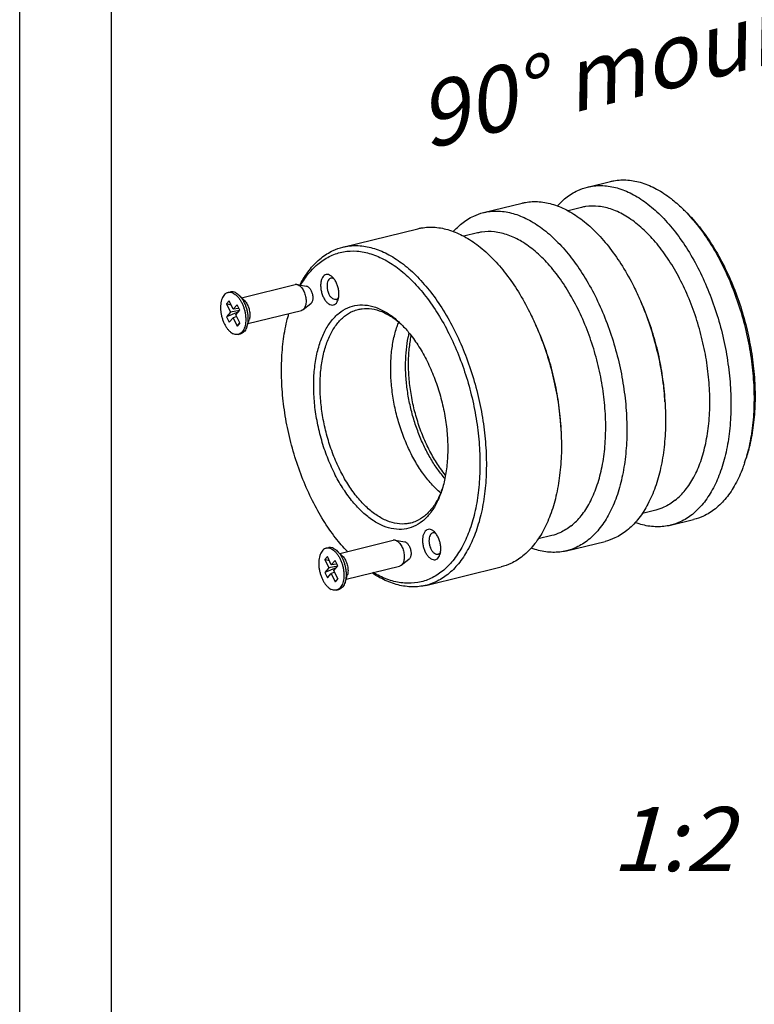
# Model space of a CAD drawing. Units: millimetres. Extents: x 0 to 210, y 0 to 297.
# Drawn here: x 0 to 40, y 66 to 120 of the extents above; entities that cross this region are included whole.
import ezdxf

# ---------------------------------------------------------------- set-up
doc = ezdxf.new("R2010")
doc.units = ezdxf.units.MM
doc.header["$LTSCALE"] = 19.36
doc.layers.get('0').update_dxf_attribs({"linetype": 'CONTINUOUS'})
doc.layers.add('BEZUGSACHSEN', color=7, linetype='CONTINUOUS')
doc.layers.add('FASEN', color=7, linetype='CONTINUOUS')
doc.styles.get("Standard").update_dxf_attribs({"font": 'txt', "width": 0.7})

msp = doc.modelspace()

# ---------------------------------------------------------------- linework, layer by layer
at = {"color": 7, "linetype": 'CONTINUOUS'}
for p, q in [((0, 0), (0, 297)), ((5, 5), (5, 292)), ((30.6388, 109.4603), (29.9041, 109.2799)), ((24.9618, 108.0662), (24.227, 107.8858)), ((11.3619, 104.816), (11.4835, 104.8458)), ((12.1014, 104.5342), (15.0229, 105.2516)), ((15.1208, 105.2539), (15.6454, 105.1578)), ((11.4247, 104.359), (11.28, 104.1945)), ((11.642, 103.9076), (11.4247, 104.359)), ((11.9664, 104.6648), (12.2537, 104.3868)), ((15.4565, 103.8868), (15.8769, 104.215)), ((11.28, 104.1945), (11.4973, 103.7431)), ((11.5363, 104.1272), (11.28, 104.1945)), ((11.4973, 103.7431), (11.2802, 103.4963)), ((11.9038, 103.7396), (11.2802, 103.4963)), ((11.9944, 103.8425), (11.4973, 103.7431)), ((11.8591, 104.1543), (11.642, 103.9076)), ((11.9572, 103.9505), (11.642, 103.9076)), ((11.7869, 103.6066), (12.004, 103.8534)), ((12.004, 103.8534), (11.8591, 104.1543)), ((12.4472, 103.126), (15.3687, 103.8435)), ((11.2802, 103.4963), (11.425, 103.1954)), ((11.425, 103.1954), (11.6421, 103.4421)), ((11.8334, 103.51), (11.6421, 103.4421)), ((11.6421, 103.4421), (11.8594, 102.9907)), ((12.0041, 103.1552), (11.7869, 103.6066)), ((11.9986, 103.1667), (11.8594, 102.9907)), ((11.8594, 102.9907), (12.0041, 103.1552)), ((12.388, 102.9477), (12.5139, 103.3273)), ((11.9223, 102.5338), (12.0439, 102.5636)), ((34.693, 92.9508), (33.958, 92.7703)), ((29.016, 91.5567), (28.281, 91.3762)), ((16.7157, 90.8666), (16.8374, 90.8965)), ((17.4552, 90.5848), (20.3767, 91.3022)), ((20.4746, 91.3045), (20.9993, 91.2084)), ((16.7786, 90.4097), (16.6339, 90.2452)), ((16.6339, 90.2452), (16.8512, 89.7937)), ((16.8902, 90.1779), (16.6339, 90.2452)), ((16.9959, 89.9582), (16.7786, 90.4097)), ((17.3202, 90.7155), (17.6076, 90.4374)), ((20.8104, 89.9374), (21.2308, 90.2656)), ((16.8512, 89.7937), (16.6341, 89.547)), ((17.2577, 89.7902), (16.6341, 89.547)), ((17.3482, 89.8931), (16.8512, 89.7937)), ((17.213, 90.205), (16.9959, 89.9582)), ((17.3111, 90.0012), (16.9959, 89.9582)), ((17.1407, 89.6573), (17.3578, 89.904)), ((17.3578, 89.904), (17.213, 90.205)), ((17.801, 89.1767), (20.7225, 89.8941)), ((16.6341, 89.547), (16.7789, 89.246)), ((16.7789, 89.246), (16.996, 89.4928)), ((17.1872, 89.5606), (16.996, 89.4928)), ((16.996, 89.4928), (17.2133, 89.0413)), ((17.358, 89.2058), (17.1407, 89.6573)), ((17.3525, 89.2173), (17.2133, 89.0413)), ((17.2133, 89.0413), (17.358, 89.2058)), ((17.7419, 88.9983), (17.8678, 89.3779)), ((17.2762, 88.5844), (17.3978, 88.6143))]:
    msp.add_line(p, q, dxfattribs=at)
for points, knots in [([(30.9682, 110.5709), (31.0282, 110.5856), (31.3356, 110.6509), (31.9203, 110.6765), (32.7155, 110.5142), (33.5148, 110.1641), (34.3036, 109.6366), (35.0682, 108.9433), (35.7947, 108.0983), (36.4692, 107.1183), (37.0786, 106.0226), (37.6108, 104.8331), (38.0552, 103.5735), (38.4028, 102.2692), (38.6466, 100.9464), (38.7819, 99.6316), (38.8057, 98.3512), (38.7178, 97.1307), (38.5196, 95.9943), (38.2149, 94.9644), (37.8088, 94.0609), (37.3081, 93.3018), (36.9004, 92.8873), (36.6853, 92.7149)], [0, 0, 0, 0, 0.0082969, 0.0422184, 0.0779815, 0.1167014, 0.1590515, 0.2052906, 0.2553392, 0.3088582, 0.3653132, 0.4240275, 0.4842256, 0.5450711, 0.6057023, 0.6652659, 0.722951, 0.7780263, 0.8298796, 0.8780661, 0.9223666, 0.9628591, 1, 1, 1, 1]), ([(29.7823, 109.9752), (29.9832, 110.1362), (30.3632, 110.3771), (30.7859, 110.526), (30.9682, 110.5709)], [0, 0, 0, 0, 0.578816, 1, 1, 1, 1]), ([(27.3995, 109.6945), (27.4594, 109.7092), (27.7668, 109.7745), (28.3515, 109.8001), (29.1467, 109.6378), (29.946, 109.2877), (30.7348, 108.7602), (31.4994, 108.0669), (32.2259, 107.2219), (32.9004, 106.2419), (33.3667, 105.4035), (33.611, 104.8985), (33.671, 104.77)], [0, 0, 0, 0, 0.0215835, 0.1098262, 0.2028597, 0.3035851, 0.4137539, 0.5340393, 0.664235, 0.8034584, 0.9503195, 1, 1, 1, 1]), ([(24.1052, 108.5811), (24.3061, 108.7421), (24.6861, 108.983), (25.1088, 109.1319), (25.2912, 109.1768)], [0, 0, 0, 0, 0.578816, 1, 1, 1, 1]), ([(25.2912, 109.1768), (25.3511, 109.1915), (25.6586, 109.2568), (26.2432, 109.2824), (27.0385, 109.1201), (27.8377, 108.77), (28.6265, 108.2425), (29.3912, 107.5492), (30.1176, 106.7042), (30.7921, 105.7242), (31.4015, 104.6285), (31.9337, 103.4389), (32.3781, 102.1794), (32.7257, 100.8751), (32.9696, 99.5523), (33.1048, 98.2375), (33.1287, 96.9571), (33.0407, 95.7366), (32.8426, 94.6002), (32.5379, 93.5703), (32.1317, 92.6668), (31.631, 91.9077), (31.2234, 91.4932), (31.0083, 91.3208)], [0, 0, 0, 0, 0.0082969, 0.0422184, 0.0779815, 0.1167014, 0.1590515, 0.2052906, 0.2553392, 0.3088582, 0.3653132, 0.4240275, 0.4842256, 0.5450711, 0.6057023, 0.6652659, 0.722951, 0.7780263, 0.8298796, 0.8780661, 0.9223666, 0.9628591, 1, 1, 1, 1]), ([(35.7541, 93.4839), (35.9561, 93.6458), (36.3379, 94.0385), (36.8008, 94.7611), (37.1701, 95.6235), (37.4389, 96.607), (37.6023, 97.6907), (37.6571, 98.8513), (37.6021, 100.0636), (37.4386, 101.301), (37.1701, 102.5363), (36.8025, 103.7424), (36.3439, 104.8927), (35.8045, 105.9618), (35.1959, 106.9266), (34.5313, 107.7659), (33.8246, 108.4616), (33.09, 108.9987), (32.3414, 109.3642), (31.5933, 109.5473), (31.0215, 109.54), (30.7131, 109.4785), (30.6389, 109.4602)], [0, 0, 0, 0, 0.0389836, 0.0816782, 0.1285749, 0.1797189, 0.2348101, 0.2932913, 0.3544183, 0.4173176, 0.4810352, 0.5445816, 0.6069748, 0.6672832, 0.724672, 0.7784545, 0.8281532, 0.8735762, 0.9149109, 0.9528238, 0.9885149, 1, 1, 1, 1]), ([(21.7224, 108.3004), (21.7823, 108.3151), (22.0898, 108.3804), (22.6745, 108.406), (23.4697, 108.2437), (24.2689, 107.8936), (25.0578, 107.3661), (25.8224, 106.6728), (26.5488, 105.8278), (27.2233, 104.8478), (27.6896, 104.0094), (27.9339, 103.5044), (27.9939, 103.3759)], [0, 0, 0, 0, 0.0215835, 0.1098262, 0.2028597, 0.3035851, 0.4137539, 0.5340393, 0.664235, 0.8034584, 0.9503195, 1, 1, 1, 1]), ([(30.0771, 92.0898), (30.2791, 92.2517), (30.6608, 92.6444), (31.1237, 93.3669), (31.493, 94.2294), (31.7618, 95.2128), (31.9252, 96.2966), (31.98, 97.4572), (31.9251, 98.6695), (31.7615, 99.9069), (31.493, 101.1422), (31.1254, 102.3483), (30.6669, 103.4986), (30.1274, 104.5677), (29.5189, 105.5324), (28.8543, 106.3718), (28.1475, 107.0675), (27.4129, 107.6045), (26.6643, 107.9701), (25.9162, 108.1532), (25.3444, 108.1459), (25.0361, 108.0844), (24.9618, 108.0661)], [0, 0, 0, 0, 0.0389836, 0.0816782, 0.1285749, 0.1797189, 0.2348101, 0.2932913, 0.3544183, 0.4173176, 0.4810352, 0.5445816, 0.6069748, 0.6672832, 0.724672, 0.7784545, 0.8281532, 0.8735762, 0.9149109, 0.9528238, 0.9885149, 1, 1, 1, 1]), ([(11.3619, 104.8159), (11.3458, 104.812), (11.2949, 104.7957), (11.2141, 104.748), (11.1299, 104.661), (11.0606, 104.5479), (11.0075, 104.4119), (10.9716, 104.2565), (10.9536, 104.0857), (10.9541, 103.9039), (10.973, 103.716), (11.0098, 103.5269), (11.0636, 103.3419), (11.1328, 103.1657), (11.2156, 103.0032), (11.3099, 102.8586), (11.4132, 102.7358), (11.5229, 102.6379), (11.6025, 102.5887), (11.6424, 102.5699)], [0, 0, 0, 0, 0.01878, 0.0605108, 0.1055878, 0.155449, 0.2107198, 0.2713537, 0.336803, 0.4061605, 0.4782713, 0.5518233, 0.6254271, 0.6976903, 0.7672926, 0.8330646, 0.8940773, 0.9497521, 1, 1, 1, 1]), ([(11.6418, 104.7798), (11.6058, 104.7968), (11.5327, 104.8224), (11.436, 104.8295), (11.3805, 104.8205), (11.3619, 104.8159)], [0, 0, 0, 0, 0.4160695, 0.8002345, 1, 1, 1, 1]), ([(11.7634, 104.8097), (11.7274, 104.8267), (11.6544, 104.8523), (11.5577, 104.8594), (11.5022, 104.8504), (11.4835, 104.8458)], [0, 0, 0, 0, 0.4160824, 0.8002593, 1, 1, 1, 1]), ([(11.6418, 104.7798), (11.6817, 104.761), (11.7613, 104.7118), (11.8709, 104.6139), (11.9742, 104.4911), (12.0685, 104.3465), (12.1513, 104.184), (12.2206, 104.0078), (12.2743, 103.8228), (12.3111, 103.6338), (12.33, 103.4458), (12.3305, 103.264), (12.3126, 103.0932), (12.2766, 102.9378), (12.2235, 102.8018), (12.1543, 102.6887), (12.0701, 102.6017), (11.9892, 102.554), (11.9384, 102.5377), (11.9223, 102.5338)], [0, 0, 0, 0, 0.0502479, 0.1059227, 0.1669354, 0.2327074, 0.3023097, 0.3745729, 0.4481767, 0.5217287, 0.5938395, 0.663197, 0.7286463, 0.7892802, 0.844551, 0.8944122, 0.9394892, 0.98122, 1, 1, 1, 1]), ([(11.7634, 104.8097), (11.8033, 104.7909), (11.8748, 104.7467), (11.9381, 104.6922), (11.9664, 104.6648)], [0, 0, 0, 0, 0.5286574, 1, 1, 1, 1]), ([(15.1208, 105.2539), (15.1197, 105.2541), (15.0939, 105.2586), (15.0606, 105.2594), (15.0293, 105.2532), (15.0229, 105.2516)], [0, 0, 0, 0, 0.0319746, 0.7982313, 1, 1, 1, 1]), ([(15.1956, 105.2293), (15.2233, 105.2163), (15.2784, 105.1811), (15.3533, 105.1103), (15.4227, 105.0209), (15.4845, 104.9158), (15.5367, 104.7985), (15.5776, 104.6728), (15.6058, 104.543), (15.6203, 104.4134), (15.6207, 104.2881), (15.607, 104.1715), (15.5795, 104.0672), (15.539, 103.9786), (15.4953, 103.9203), (15.4653, 103.8937), (15.4565, 103.8868)], [0, 0, 0, 0, 0.0601445, 0.1275225, 0.2018613, 0.2821326, 0.3667943, 0.453977, 0.5416391, 0.6277074, 0.7102151, 0.7874486, 0.8581171, 0.9215656, 0.9780529, 1, 1, 1, 1]), ([(15.697, 105.1408), (15.7173, 105.1313), (15.7579, 105.1049), (15.8123, 105.0516), (15.8624, 104.9842), (15.9062, 104.905), (15.9422, 104.8171), (15.969, 104.7237), (15.9856, 104.6284), (15.9915, 104.5346), (15.9863, 104.4459), (15.9703, 104.3655), (15.9439, 104.2962), (15.9116, 104.2465), (15.8867, 104.2226), (15.8769, 104.2149)], [0, 0, 0, 0, 0.064133, 0.1364372, 0.2164896, 0.3029466, 0.3938578, 0.4869071, 0.5796159, 0.669531, 0.7544149, 0.8324561, 0.9025269, 0.9645228, 1, 1, 1, 1]), ([(33.671, 104.77), (33.7953, 104.5035), (34.0892, 103.8229), (34.4864, 102.6971), (34.834, 101.3929), (35.0779, 100.07), (35.177, 99.1058), (35.2043, 98.5882), (35.2077, 98.5121)], [0, 0, 0, 0, 0.1360893, 0.3428793, 0.5518936, 0.7601717, 0.964782, 1, 1, 1, 1]), ([(11.9664, 104.6648), (11.9732, 104.6582), (12.0179, 104.6137), (12.0959, 104.521), (12.1902, 104.3764), (12.273, 104.2139), (12.3422, 104.0377), (12.396, 103.8527), (12.4328, 103.6636), (12.4517, 103.4757), (12.4522, 103.2939), (12.4342, 103.1231), (12.4079, 103.0094), (12.3899, 102.9532), (12.388, 102.9477)], [0, 0, 0, 0, 0.0155171, 0.1025768, 0.1964275, 0.2957438, 0.398857, 0.5038829, 0.6088351, 0.7117308, 0.8106978, 0.904088, 0.9906072, 1, 1, 1, 1]), ([(12.2537, 104.3868), (12.2634, 104.3774), (12.299, 104.3406), (12.3556, 104.2677), (12.4174, 104.1626), (12.4696, 104.0453), (12.5105, 103.9197), (12.5387, 103.7898), (12.5532, 103.6602), (12.5536, 103.535), (12.5406, 103.4238), (12.5235, 103.3561), (12.5139, 103.3273)], [0, 0, 0, 0, 0.0353358, 0.1349784, 0.2425727, 0.356052, 0.4729104, 0.5904114, 0.705776, 0.816368, 0.9198906, 1, 1, 1, 1]), ([(35.1921, 98.8575), (35.1832, 99.0562), (35.1419, 99.6717), (35.0055, 100.7035), (34.737, 101.9389), (34.3695, 103.1449), (34.0382, 103.976), (33.8414, 104.4048), (33.8172, 104.4567)], [0, 0, 0, 0, 0.1028368, 0.3188963, 0.5377668, 0.7560493, 0.9703703, 1, 1, 1, 1]), ([(15.4565, 103.8868), (15.4448, 103.8777), (15.4172, 103.8596), (15.3862, 103.8478), (15.3687, 103.8435)], [0, 0, 0, 0, 0.4511031, 1, 1, 1, 1]), ([(27.9939, 103.3759), (28.1183, 103.1094), (28.4122, 102.4288), (28.8093, 101.303), (29.1569, 99.9987), (29.4008, 98.6759), (29.5, 97.7117), (29.5272, 97.1941), (29.5306, 97.118)], [0, 0, 0, 0, 0.1360893, 0.3428793, 0.5518936, 0.7601717, 0.964782, 1, 1, 1, 1]), ([(12.388, 102.9477), (12.3746, 102.9071), (12.3421, 102.8267), (12.2759, 102.7186), (12.1917, 102.6316), (12.1109, 102.5839), (12.06, 102.5676), (12.0439, 102.5637)], [0, 0, 0, 0, 0.2385033, 0.4827527, 0.703566, 0.9079878, 1, 1, 1, 1]), ([(29.5151, 97.4634), (29.5061, 97.6621), (29.4649, 98.2776), (29.3285, 99.3094), (29.06, 100.5448), (28.6924, 101.7508), (28.3611, 102.5819), (28.1643, 103.0107), (28.1401, 103.0626)], [0, 0, 0, 0, 0.1028368, 0.3188963, 0.5377668, 0.7560493, 0.9703703, 1, 1, 1, 1]), ([(11.9223, 102.5338), (11.9037, 102.5292), (11.8481, 102.5202), (11.7514, 102.5273), (11.6784, 102.5529), (11.6424, 102.5699)], [0, 0, 0, 0, 0.1997655, 0.5839305, 1, 1, 1, 1]), ([(35.2077, 98.5121), (35.2236, 98.1603), (35.2315, 97.3988), (35.149, 96.2543), (34.9508, 95.118), (34.6462, 94.0881), (34.24, 93.1845), (33.7393, 92.4254), (33.3316, 92.0109), (33.1165, 91.8385)], [0, 0, 0, 0, 0.1461806, 0.3159134, 0.4757168, 0.6242199, 0.7607466, 0.8855379, 1, 1, 1, 1]), ([(29.5306, 97.118), (29.5465, 96.7662), (29.5544, 96.0047), (29.4719, 94.8602), (29.2738, 93.7239), (28.9691, 92.6939), (28.5629, 91.7904), (28.0622, 91.0313), (27.6546, 90.6168), (27.4395, 90.4444)], [0, 0, 0, 0, 0.1461806, 0.3159134, 0.4757168, 0.6242199, 0.7607466, 0.8855379, 1, 1, 1, 1]), ([(35.7541, 93.4839), (35.5661, 93.3332), (35.2247, 93.1192), (34.8458, 92.9885), (34.693, 92.9509)], [0, 0, 0, 0, 0.6057229, 1, 1, 1, 1]), ([(36.6853, 92.7149), (36.4845, 92.5539), (36.1045, 92.313), (35.6817, 92.1641), (35.4994, 92.1192)], [0, 0, 0, 0, 0.578816, 1, 1, 1, 1]), ([(30.0771, 92.0898), (29.889, 91.9391), (29.5476, 91.7251), (29.1687, 91.5944), (29.0159, 91.5568)], [0, 0, 0, 0, 0.6057229, 1, 1, 1, 1]), ([(35.4994, 92.1192), (35.4394, 92.1045), (35.132, 92.0392), (34.5473, 92.0136), (33.9612, 92.1332), (33.638, 92.2446), (33.5669, 92.2713)], [0, 0, 0, 0, 0.0940759, 0.4786999, 0.8842055, 1, 1, 1, 1]), ([(31.0083, 91.3208), (30.8074, 91.1598), (30.4274, 90.9189), (30.0047, 90.77), (29.8223, 90.7251)], [0, 0, 0, 0, 0.578816, 1, 1, 1, 1]), ([(33.1165, 91.8385), (32.9157, 91.6775), (32.5357, 91.4366), (32.113, 91.2877), (31.9306, 91.2428)], [0, 0, 0, 0, 0.578816, 1, 1, 1, 1]), ([(16.7157, 90.8666), (16.6997, 90.8626), (16.6488, 90.8464), (16.5679, 90.7986), (16.4838, 90.7116), (16.4145, 90.5986), (16.3614, 90.4626), (16.3254, 90.3072), (16.3075, 90.1363), (16.308, 89.9545), (16.3269, 89.7666), (16.3637, 89.5776), (16.4175, 89.3925), (16.4867, 89.2164), (16.5695, 89.0538), (16.6638, 88.9093), (16.7671, 88.7864), (16.8767, 88.6886), (16.9564, 88.6393), (16.9962, 88.6205)], [0, 0, 0, 0, 0.01878, 0.0605108, 0.1055878, 0.155449, 0.2107198, 0.2713537, 0.336803, 0.4061605, 0.4782713, 0.5518233, 0.6254271, 0.6976903, 0.7672926, 0.8330646, 0.8940773, 0.9497521, 1, 1, 1, 1]), ([(16.9957, 90.8304), (16.9597, 90.8474), (16.8866, 90.8731), (16.7899, 90.8802), (16.7344, 90.8711), (16.7157, 90.8666)], [0, 0, 0, 0, 0.4160695, 0.8002345, 1, 1, 1, 1]), ([(17.1173, 90.8603), (17.0813, 90.8773), (17.0083, 90.903), (16.9116, 90.91), (16.856, 90.901), (16.8374, 90.8964)], [0, 0, 0, 0, 0.4160824, 0.8002593, 1, 1, 1, 1]), ([(16.9957, 90.8304), (17.0355, 90.8117), (17.1152, 90.7624), (17.2248, 90.6646), (17.3281, 90.5417), (17.4224, 90.3971), (17.5052, 90.2346), (17.5744, 90.0585), (17.6282, 89.8734), (17.665, 89.6844), (17.6839, 89.4965), (17.6844, 89.3147), (17.6665, 89.1438), (17.6305, 88.9884), (17.5774, 88.8524), (17.5082, 88.7393), (17.424, 88.6524), (17.3431, 88.6046), (17.2922, 88.5884), (17.2762, 88.5844)], [0, 0, 0, 0, 0.0502479, 0.1059227, 0.1669354, 0.2327074, 0.3023097, 0.3745729, 0.4481767, 0.5217287, 0.5938395, 0.663197, 0.7286463, 0.7892802, 0.844551, 0.8944122, 0.9394892, 0.98122, 1, 1, 1, 1]), ([(17.1173, 90.8603), (17.1572, 90.8415), (17.2286, 90.7974), (17.292, 90.7428), (17.3202, 90.7155)], [0, 0, 0, 0, 0.5286574, 1, 1, 1, 1]), ([(20.4746, 91.3045), (20.4736, 91.3047), (20.4478, 91.3093), (20.4144, 91.3101), (20.3832, 91.3038), (20.3768, 91.3022)], [0, 0, 0, 0, 0.0319746, 0.7982313, 1, 1, 1, 1]), ([(20.5495, 91.2799), (20.5771, 91.2669), (20.6323, 91.2317), (20.7071, 91.1609), (20.7766, 91.0715), (20.8384, 90.9664), (20.8906, 90.8491), (20.9315, 90.7235), (20.9597, 90.5937), (20.9742, 90.464), (20.9746, 90.3388), (20.9609, 90.2221), (20.9334, 90.1178), (20.8929, 90.0292), (20.8492, 89.971), (20.8192, 89.9443), (20.8104, 89.9374)], [0, 0, 0, 0, 0.0601445, 0.1275225, 0.2018613, 0.2821326, 0.3667943, 0.453977, 0.5416391, 0.6277074, 0.7102151, 0.7874486, 0.8581171, 0.9215656, 0.9780529, 1, 1, 1, 1]), ([(21.0509, 91.1915), (21.0712, 91.1819), (21.1117, 91.1556), (21.1662, 91.1023), (21.2163, 91.0348), (21.2601, 90.9557), (21.2961, 90.8678), (21.3229, 90.7744), (21.3395, 90.679), (21.3454, 90.5852), (21.3402, 90.4965), (21.3242, 90.4161), (21.2978, 90.3469), (21.2655, 90.2972), (21.2406, 90.2733), (21.2308, 90.2656)], [0, 0, 0, 0, 0.064133, 0.1364372, 0.2164896, 0.3029466, 0.3938578, 0.4869071, 0.5796159, 0.669531, 0.7544149, 0.8324561, 0.9025269, 0.9645228, 1, 1, 1, 1]), ([(29.8223, 90.7251), (29.7624, 90.7104), (29.4549, 90.6451), (28.8702, 90.6195), (28.2842, 90.7391), (27.9609, 90.8505), (27.8899, 90.8772)], [0, 0, 0, 0, 0.0940759, 0.4786999, 0.8842055, 1, 1, 1, 1]), ([(17.3202, 90.7155), (17.3271, 90.7088), (17.3718, 90.6643), (17.4498, 90.5716), (17.544, 90.427), (17.6269, 90.2645), (17.6961, 90.0883), (17.7498, 89.9033), (17.7866, 89.7143), (17.8055, 89.5263), (17.806, 89.3446), (17.7881, 89.1737), (17.7618, 89.06), (17.7437, 89.0038), (17.7419, 88.9983)], [0, 0, 0, 0, 0.0155171, 0.1025768, 0.1964275, 0.2957438, 0.398857, 0.5038829, 0.6088351, 0.7117308, 0.8106978, 0.904088, 0.9906072, 1, 1, 1, 1]), ([(17.6076, 90.4374), (17.6172, 90.4281), (17.6529, 90.3912), (17.7095, 90.3183), (17.7713, 90.2133), (17.8235, 90.096), (17.8644, 89.9703), (17.8926, 89.8405), (17.9071, 89.7108), (17.9075, 89.5856), (17.8944, 89.4745), (17.8773, 89.4067), (17.8678, 89.3779)], [0, 0, 0, 0, 0.0353358, 0.1349784, 0.2425727, 0.356052, 0.4729104, 0.5904114, 0.705776, 0.816368, 0.9198906, 1, 1, 1, 1]), ([(27.4395, 90.4444), (27.2386, 90.2834), (26.8586, 90.0425), (26.4359, 89.8936), (26.2535, 89.8487)], [0, 0, 0, 0, 0.578816, 1, 1, 1, 1]), ([(20.8104, 89.9374), (20.7987, 89.9283), (20.7711, 89.9102), (20.7401, 89.8984), (20.7225, 89.8941)], [0, 0, 0, 0, 0.4511031, 1, 1, 1, 1]), ([(17.7419, 88.9983), (17.7285, 88.9578), (17.696, 88.8773), (17.6298, 88.7692), (17.5456, 88.6822), (17.4648, 88.6345), (17.4139, 88.6182), (17.3978, 88.6143)], [0, 0, 0, 0, 0.2385033, 0.4827527, 0.703566, 0.9079878, 1, 1, 1, 1]), ([(17.2762, 88.5844), (17.2575, 88.5799), (17.202, 88.5708), (17.1053, 88.5779), (17.0322, 88.6036), (16.9962, 88.6205)], [0, 0, 0, 0, 0.1997655, 0.5839305, 1, 1, 1, 1])]:
    msp.add_open_spline(points, degree=3, knots=knots, dxfattribs=at)
for points in [[(29.3261, 109.541), (29.4665, 109.6977), (29.6186, 109.8439), (29.7823, 109.9752)], [(23.649, 108.1468), (23.7894, 108.3036), (23.9415, 108.4498), (24.1052, 108.5811)], [(15.1956, 105.2293), (15.1719, 105.2405), (15.1467, 105.2491), (15.1208, 105.2539)], [(15.697, 105.1408), (15.6806, 105.1486), (15.6633, 105.1545), (15.6454, 105.1578)], [(20.5495, 91.2799), (20.5257, 91.2911), (20.5006, 91.2998), (20.4746, 91.3045)], [(21.0509, 91.1915), (21.0345, 91.1992), (21.0171, 91.2052), (20.9992, 91.2084)]]:
    msp.add_open_spline(points, degree=3, dxfattribs=at)
at = {"layer": 'BEZUGSACHSEN', "color": 7, "linetype": 'CONTINUOUS'}
for p, q in [((30.9682, 110.5709), (32.2251, 110.8796)), ((25.2912, 109.1768), (27.3994, 109.6946)), ((17.6269, 107.2947), (21.7224, 108.3005)), ((35.4994, 92.1191), (36.7563, 92.4278)), ((29.8223, 90.725), (31.9306, 91.2428)), ((22.1581, 88.843), (26.2535, 89.8487))]:
    msp.add_line(p, q, dxfattribs=at)
for centre in [(17.2086, 104.6215), (22.7674, 90.7224)]:
    msp.add_arc(centre, 0.1916, 284.36957, 293.57455, dxfattribs=at)
for points, knots in [([(17.0572, 105.663), (17.0295, 105.6898), (16.9631, 105.7446), (16.8461, 105.8013), (16.7109, 105.8059), (16.591, 105.7446), (16.5002, 105.6299), (16.4396, 105.4746), (16.4102, 105.2875), (16.4135, 105.08), (16.449, 104.8654), (16.4933, 104.7245), (16.5206, 104.6562)], [0, 0, 0, 0, 0.0696287, 0.1556848, 0.2312658, 0.3063446, 0.3911909, 0.4910916, 0.6061367, 0.7329922, 0.8663544, 1, 1, 1, 1]), ([(16.9701, 105.6009), (16.943, 105.594), (16.8799, 105.5616), (16.8101, 105.4637), (16.7676, 105.323), (16.7571, 105.1552), (16.7792, 104.9752), (16.8149, 104.8558), (16.838, 104.7979)], [0, 0, 0, 0, 0.0934136, 0.2285657, 0.392583, 0.5830844, 0.7900799, 1, 1, 1, 1]), ([(17.1419, 105.5673), (17.1281, 105.5756), (17.081, 105.5995), (17.0198, 105.611), (16.9769, 105.6027), (16.9701, 105.6009)], [0, 0, 0, 0, 0.2708908, 0.8820524, 1, 1, 1, 1]), ([(17.3002, 105.281), (17.2741, 105.3463), (17.2151, 105.4677), (17.1263, 105.5918), (17.0697, 105.6508), (17.0572, 105.663)], [0, 0, 0, 0, 0.4632196, 0.8850702, 1, 1, 1, 1]), ([(17.3621, 104.4211), (17.3659, 104.4327), (17.3879, 104.5052), (17.4106, 104.6496), (17.4073, 104.8571), (17.3718, 105.0718), (17.3275, 105.2127), (17.3002, 105.281)], [0, 0, 0, 0, 0.0415081, 0.2581872, 0.4971103, 0.7482882, 1, 1, 1, 1]), ([(17.2562, 104.4358), (17.2494, 104.4341), (17.2065, 104.4258), (17.117, 104.4426), (17.0076, 104.5209), (16.9102, 104.6429), (16.86, 104.743), (16.838, 104.7979)], [0, 0, 0, 0, 0.0353494, 0.218517, 0.438316, 0.7018507, 1, 1, 1, 1]), ([(16.5206, 104.6562), (16.5467, 104.5909), (16.6057, 104.4695), (16.7169, 104.314), (16.8417, 104.2003), (16.9747, 104.1359), (17.1099, 104.1313), (17.2298, 104.1926), (17.3129, 104.2975), (17.3486, 104.3803), (17.3621, 104.4211)], [0, 0, 0, 0, 0.1714438, 0.3275764, 0.4636172, 0.579181, 0.6806781, 0.7815006, 0.8954398, 1, 1, 1, 1]), ([(22.962, 93.8847), (22.959, 93.8872), (22.7776, 94.04), (22.4281, 94.3841), (21.9589, 94.9765), (21.5294, 95.6575), (21.1486, 96.4122), (20.8249, 97.2242), (20.5654, 98.0755), (20.3759, 98.9475), (20.2605, 99.821), (20.2217, 100.6767), (20.2603, 101.496), (20.3757, 102.261), (20.5287, 102.8206), (20.6426, 103.1207), (20.6733, 103.1954)], [0, 0, 0, 0, 0.0011779, 0.0704305, 0.1453736, 0.225342, 0.3093786, 0.3963202, 0.4848688, 0.573656, 0.6613028, 0.7464801, 0.8279706, 0.9047374, 0.9760039, 1, 1, 1, 1]), ([(23.1892, 94.679), (23.1784, 94.6913), (23.0247, 94.8664), (22.7391, 95.2341), (22.3662, 95.8208), (22.0266, 96.4716), (21.728, 97.1751), (21.477, 97.917), (21.2791, 98.6832), (21.1383, 99.4584), (21.0573, 100.227), (21.037, 100.974), (21.0771, 101.6842), (21.1573, 102.2225), (21.2243, 102.5207), (21.2442, 102.601)], [0, 0, 0, 0, 0.005833, 0.0829014, 0.1655047, 0.2530131, 0.3439844, 0.4373303, 0.5316155, 0.6254887, 0.7175989, 0.8065393, 0.8912444, 0.9705611, 1, 1, 1, 1]), ([(23.2229, 94.8551), (23.1292, 94.9703), (22.8767, 95.3034), (22.5026, 95.8965), (22.1218, 96.6512), (21.7981, 97.4632), (21.5387, 98.3145), (21.3491, 99.1865), (21.2337, 100.06), (21.1949, 100.9157), (21.2326, 101.7156), (21.3074, 102.2241), (21.3552, 102.4583)], [0, 0, 0, 0, 0.0553093, 0.1555534, 0.2608973, 0.3698828, 0.4808827, 0.5921816, 0.7020512, 0.808825, 0.9109772, 1, 1, 1, 1]), ([(22.6159, 91.764), (22.5883, 91.7907), (22.5218, 91.8456), (22.4049, 91.9022), (22.2697, 91.9069), (22.1497, 91.8455), (22.059, 91.7309), (21.9984, 91.5756), (21.969, 91.3885), (21.9722, 91.181), (22.0077, 90.9663), (22.0521, 90.8255), (22.0794, 90.7571)], [0, 0, 0, 0, 0.0696287, 0.1556848, 0.2312658, 0.3063446, 0.3911909, 0.4910916, 0.6061367, 0.7329922, 0.8663544, 1, 1, 1, 1]), ([(22.5289, 91.7019), (22.5017, 91.695), (22.4387, 91.6626), (22.3689, 91.5647), (22.3264, 91.4239), (22.3159, 91.2562), (22.3379, 91.0761), (22.3736, 90.9567), (22.3968, 90.8988)], [0, 0, 0, 0, 0.0934136, 0.2285657, 0.392583, 0.5830844, 0.7900799, 1, 1, 1, 1]), ([(22.7007, 91.6682), (22.6868, 91.6766), (22.6398, 91.7004), (22.5785, 91.7119), (22.5357, 91.7036), (22.5289, 91.7019)], [0, 0, 0, 0, 0.2708908, 0.8820524, 1, 1, 1, 1]), ([(22.8589, 91.3819), (22.8328, 91.4472), (22.7738, 91.5686), (22.6851, 91.6928), (22.6285, 91.7518), (22.6159, 91.764)], [0, 0, 0, 0, 0.4632196, 0.8850702, 1, 1, 1, 1]), ([(22.9209, 90.5221), (22.9247, 90.5337), (22.9466, 90.6061), (22.9693, 90.7506), (22.9661, 90.9581), (22.9306, 91.1728), (22.8863, 91.3136), (22.8589, 91.3819)], [0, 0, 0, 0, 0.0415081, 0.2581872, 0.4971103, 0.7482882, 1, 1, 1, 1]), ([(22.815, 90.5368), (22.8081, 90.535), (22.7653, 90.5267), (22.6757, 90.5436), (22.5663, 90.6218), (22.469, 90.7438), (22.4187, 90.844), (22.3968, 90.8988)], [0, 0, 0, 0, 0.0353494, 0.218517, 0.438316, 0.7018507, 1, 1, 1, 1]), ([(22.0794, 90.7571), (22.1055, 90.6919), (22.1645, 90.5704), (22.2757, 90.4149), (22.4005, 90.3012), (22.5334, 90.2369), (22.6686, 90.2322), (22.7886, 90.2935), (22.8716, 90.3985), (22.9074, 90.4813), (22.9209, 90.5221)], [0, 0, 0, 0, 0.1714438, 0.3275764, 0.4636172, 0.579181, 0.6806781, 0.7815006, 0.8954398, 1, 1, 1, 1])]:
    msp.add_open_spline(points, degree=3, knots=knots, dxfattribs=at)
for points in [[(17.3311, 104.4733), (17.3172, 104.4623), (17.3017, 104.453), (17.2853, 104.4458)], [(17.3941, 104.5475), (17.3774, 104.5194), (17.3568, 104.4935), (17.3311, 104.4733)], [(22.8899, 90.5743), (22.8759, 90.5633), (22.8604, 90.5539), (22.844, 90.5468)], [(22.9529, 90.6484), (22.9362, 90.6203), (22.9156, 90.5945), (22.8899, 90.5743)]]:
    msp.add_open_spline(points, degree=3, dxfattribs=at)
at = {"layer": 'FASEN', "color": 7, "linetype": 'CONTINUOUS'}
for p, q in [((36.2869, 109.2593), (36.2893, 109.2568)), ((39.6077, 95.7525), (39.6054, 95.7446))]:
    msp.add_line(p, q, dxfattribs=at)
for centre, radius, start, end in [((30.3083, 103.4041), 8.3682, 44.40256, 45.92592), ((17.5644, 99.504), 4.8303, 47.45932, 48.51271), ((31.6515, 98.1483), 8.3091, 341.65501, 343.18482), ((18.5055, 95.7144), 4.818, 339.08087, 340.38766)]:
    msp.add_arc(centre, radius, start, end, dxfattribs=at)
for points, knots in [([(32.2251, 110.8795), (32.2851, 110.8943), (32.5925, 110.9595), (33.1771, 110.9852), (33.9724, 110.8228), (34.7716, 110.4728), (35.4976, 109.9873), (35.9364, 109.6027), (36.1291, 109.4162)], [0, 0, 0, 0, 0.0425051, 0.2163294, 0.3995916, 0.5980052, 0.8150206, 1, 1, 1, 1]), ([(36.289, 109.2615), (36.3416, 109.2105), (36.6501, 108.9035), (37.1869, 108.2791), (37.8437, 107.3248), (38.4371, 106.2579), (38.9553, 105.0997), (39.388, 103.8733), (39.7264, 102.6033), (39.9639, 101.3153), (40.0955, 100.0351), (40.1188, 98.7884), (40.0331, 97.6), (39.8567, 96.5882), (39.6877, 95.9833), (39.6082, 95.7437)], [0, 0, 0, 0, 0.0151195, 0.0898608, 0.1697845, 0.2540929, 0.3417754, 0.4316736, 0.5225387, 0.6130838, 0.7020344, 0.7881798, 0.8704274, 0.9478635, 1, 1, 1, 1]), ([(36.2893, 109.2568), (36.5493, 108.9912), (37.0516, 108.407), (37.7261, 107.4269), (38.3355, 106.3312), (38.8677, 105.1417), (39.3121, 103.8822), (39.6597, 102.5779), (39.9036, 101.255), (40.0388, 99.9402), (40.0626, 98.6598), (39.9747, 97.4393), (39.8067, 96.476), (39.6604, 95.9272), (39.6077, 95.7525)], [0, 0, 0, 0, 0.0770976, 0.1595412, 0.2465075, 0.3369543, 0.4296867, 0.5234166, 0.6168163, 0.7085712, 0.7974325, 0.8822731, 0.9621505, 1, 1, 1, 1]), ([(16.3291, 106.4221), (16.5247, 106.5788), (16.9459, 106.8459), (17.6573, 107.0719), (18.4108, 107.105), (19.1851, 106.9469), (19.9633, 106.6061), (20.7314, 106.0924), (21.4759, 105.4174), (22.1832, 104.5946), (22.84, 103.6404), (23.4334, 102.5735), (23.9516, 101.4153), (24.3843, 100.1889), (24.7227, 98.9189), (24.9602, 97.6309), (25.0918, 96.3507), (25.1151, 95.1039), (25.0294, 93.9156), (24.8365, 92.8091), (24.5398, 91.8063), (24.1443, 90.9265), (23.6568, 90.1875), (23.2599, 89.7839), (23.0505, 89.616)], [0, 0, 0, 0, 0.032722, 0.0643611, 0.0963648, 0.1301062, 0.1666373, 0.2065932, 0.2502182, 0.2974377, 0.3479313, 0.401195, 0.4565903, 0.5133855, 0.5707916, 0.6279954, 0.684192, 0.7386162, 0.7905779, 0.8394999, 0.8849624, 0.9267582, 0.9649607, 1, 1, 1, 1]), ([(16.441, 106.699), (16.6419, 106.86), (17.0219, 107.1009), (17.4446, 107.2498), (17.627, 107.2947)], [0, 0, 0, 0, 0.5787892, 1, 1, 1, 1]), ([(17.627, 107.2947), (17.6869, 107.3094), (17.9943, 107.3747), (18.579, 107.4003), (19.3742, 107.238), (20.1735, 106.8879), (20.9623, 106.3604), (21.7269, 105.6672), (22.4534, 104.8221), (23.1279, 103.8421), (23.7373, 102.7464), (24.2695, 101.5569), (24.7139, 100.2973), (25.0615, 98.993), (25.3054, 97.6702), (25.4406, 96.3554), (25.4645, 95.075), (25.3765, 93.8545), (25.1783, 92.7181), (24.8736, 91.6882), (24.4675, 90.7846), (23.9668, 90.0256), (23.5591, 89.6111), (23.3441, 89.4387)], [0, 0, 0, 0, 0.0082948, 0.0422163, 0.0779796, 0.1166997, 0.1590498, 0.2052891, 0.255338, 0.3088574, 0.3653128, 0.4240276, 0.4842261, 0.5450721, 0.6057038, 0.6652678, 0.7229533, 0.7780287, 0.8298822, 0.878069, 0.9223694, 0.962861, 1, 1, 1, 1]), ([(15.2786, 105.2262), (15.303, 105.2731), (15.4703, 105.5846), (15.8183, 106.1121), (16.2259, 106.5266), (16.441, 106.699)], [0, 0, 0, 0, 0.0838842, 0.5617244, 1, 1, 1, 1]), ([(15.3236, 105.2179), (15.4525, 105.4402), (15.7482, 105.8765), (16.1197, 106.2542), (16.3291, 106.4221)], [0, 0, 0, 0, 0.4888147, 1, 1, 1, 1]), ([(17.8711, 90.6857), (17.6432, 90.9239), (17.178, 91.4701), (16.5395, 92.3978), (15.9462, 93.4646), (15.428, 94.6228), (14.9953, 95.8492), (14.6568, 97.1192), (14.4194, 98.4072), (14.2877, 99.6874), (14.2645, 100.9342), (14.3501, 102.1225), (14.5084, 103.03), (14.6403, 103.5349), (14.6811, 103.6759)], [0, 0, 0, 0, 0.0711729, 0.1547433, 0.2428983, 0.3345813, 0.4285812, 0.5235921, 0.6182684, 0.7112774, 0.8013532, 0.8873534, 0.9683226, 1, 1, 1, 1]), ([(21.9605, 92.3413), (21.8156, 92.2252), (21.5002, 92.03), (20.9629, 91.8825), (20.3949, 91.8946), (19.8155, 92.0621), (19.2388, 92.3757), (18.6766, 92.8256), (18.1406, 93.4005), (17.6429, 94.0866), (17.1949, 94.8676), (16.8073, 95.7248), (16.4895, 96.6376), (16.2492, 97.5838), (16.0921, 98.5406), (16.0221, 99.4847), (16.0409, 100.3933), (16.1481, 101.2448), (16.3412, 102.0189), (16.6165, 102.6976), (16.9684, 103.2648), (17.2628, 103.5715), (17.419, 103.6968)], [0, 0, 0, 0, 0.0358988, 0.0706588, 0.1062099, 0.1442912, 0.1861115, 0.2322737, 0.282859, 0.3375467, 0.3957214, 0.4565573, 0.5190864, 0.5822568, 0.644986, 0.7062121, 0.764947, 0.8203345, 0.8717152, 0.9187055, 0.9613016, 1, 1, 1, 1]), ([(17.419, 103.6968), (17.564, 103.813), (17.8793, 104.0081), (18.4166, 104.1556), (18.9847, 104.1435), (19.564, 103.976), (20.1408, 103.6624), (20.5314, 103.3498), (20.7365, 103.1561), (20.7675, 103.1262)], [0, 0, 0, 0, 0.1492181, 0.2937026, 0.4414756, 0.5997658, 0.7735974, 0.9654768, 1, 1, 1, 1]), ([(17.7126, 103.5195), (17.8518, 103.631), (18.0939, 103.7808), (18.3619, 103.8711), (18.4617, 103.8956)], [0, 0, 0, 0, 0.635232, 1, 1, 1, 1]), ([(18.4617, 103.8956), (18.5301, 103.9125), (18.774, 103.9577), (19.2156, 103.9483), (19.7718, 103.7876), (20.2966, 103.5021), (20.6168, 103.2528), (20.7643, 103.1224)], [0, 0, 0, 0, 0.0836081, 0.2937305, 0.5188077, 0.7659835, 1, 1, 1, 1]), ([(21.3234, 92.2421), (21.2549, 92.2252), (21.011, 92.18), (20.5694, 92.1894), (20.0132, 92.3501), (19.4596, 92.6512), (18.9199, 93.0832), (18.4053, 93.635), (17.9275, 94.2937), (17.4974, 95.0435), (17.1254, 95.8664), (16.8203, 96.7426), (16.5896, 97.651), (16.4388, 98.5695), (16.3716, 99.4758), (16.3896, 100.3481), (16.4925, 101.1656), (16.6779, 101.9087), (16.9422, 102.5603), (17.28, 103.1048), (17.5626, 103.3992), (17.7126, 103.5195)], [0, 0, 0, 0, 0.0149932, 0.0526737, 0.0930361, 0.1373613, 0.1862885, 0.2399037, 0.2978672, 0.3595264, 0.4240062, 0.4902806, 0.5572349, 0.6237214, 0.6886148, 0.7508678, 0.8095729, 0.8640312, 0.9138361, 0.9589836, 1, 1, 1, 1]), ([(20.7675, 103.1262), (20.9248, 102.9739), (21.2642, 102.6028), (21.7367, 101.9515), (22.1847, 101.1705), (22.5722, 100.3133), (22.89, 99.4005), (23.1304, 98.4543), (23.2874, 97.4976), (23.3574, 96.5535), (23.3386, 95.6448), (23.2315, 94.7933), (23.0964, 94.2522), (23.0118, 93.9959), (23.0106, 93.9924)], [0, 0, 0, 0, 0.0669135, 0.1534646, 0.2455341, 0.3418154, 0.4407765, 0.5407526, 0.6400304, 0.7369292, 0.8298854, 0.917544, 0.9988611, 1, 1, 1, 1]), ([(39.5383, 95.5331), (39.5073, 95.4394), (39.3652, 95.0359), (39.0656, 94.3695), (38.565, 93.6104), (38.1573, 93.196), (37.9422, 93.0236)], [0, 0, 0, 0, 0.0982673, 0.4258876, 0.7253409, 1, 1, 1, 1]), ([(23.0106, 93.9924), (22.9352, 93.7649), (22.761, 93.3373), (22.4112, 92.7733), (22.1168, 92.4666), (21.9605, 92.3413)], [0, 0, 0, 0, 0.3627216, 0.6966379, 1, 1, 1, 1]), ([(23.006, 93.9941), (22.9502, 93.8483), (22.8018, 93.5112), (22.5051, 93.033), (22.2224, 92.7385), (22.0724, 92.6182)], [0, 0, 0, 0, 0.2785388, 0.6565643, 1, 1, 1, 1]), ([(37.9422, 93.0236), (37.7414, 92.8626), (37.3614, 92.6217), (36.9387, 92.4727), (36.7563, 92.4279)], [0, 0, 0, 0, 0.5787891, 1, 1, 1, 1]), ([(22.0724, 92.6182), (21.9333, 92.5067), (21.6912, 92.3569), (21.4232, 92.2666), (21.3234, 92.2421)], [0, 0, 0, 0, 0.635232, 1, 1, 1, 1]), ([(22.1581, 88.843), (22.0982, 88.8283), (21.7907, 88.763), (21.2061, 88.7374), (20.4109, 88.8997), (19.7457, 89.191), (19.3553, 89.4287), (19.2148, 89.5227)], [0, 0, 0, 0, 0.0594845, 0.3027455, 0.5592147, 0.8368876, 1, 1, 1, 1]), ([(23.0505, 89.616), (22.8549, 89.4593), (22.4337, 89.1923), (21.7223, 88.9662), (20.9688, 88.9332), (20.1945, 89.0912), (19.6391, 89.3345), (19.3395, 89.5046), (19.2842, 89.5374)], [0, 0, 0, 0, 0.1869548, 0.3677227, 0.5505739, 0.7433532, 0.9520706, 1, 1, 1, 1]), ([(23.3441, 89.4387), (23.1432, 89.2777), (22.7632, 89.0368), (22.3405, 88.8879), (22.1581, 88.843)], [0, 0, 0, 0, 0.5787892, 1, 1, 1, 1])]:
    msp.add_open_spline(points, degree=3, knots=knots, dxfattribs=at)

# ---------------------------------------------------------------- texts
at = {"color": 5, "linetype": 'CONTINUOUS', "insert": (21.3444, 116.0106), "char_height": 3.5, "width": 24.116667, "attachment_point": 1, "rotation": 14, "line_spacing_factor": 0.9}
msp.add_mtext('\\Q15.0;90° mount', dxfattribs=at)
at = {"color": 5, "linetype": 'CONTINUOUS', "insert": (38.9169, 76.7527), "char_height": 3.5, "width": 6, "attachment_point": 3, "line_spacing_factor": 0.9}
msp.add_mtext('\\Q15.0;1:2', dxfattribs=at)

doc.saveas('drawing.dxf')
